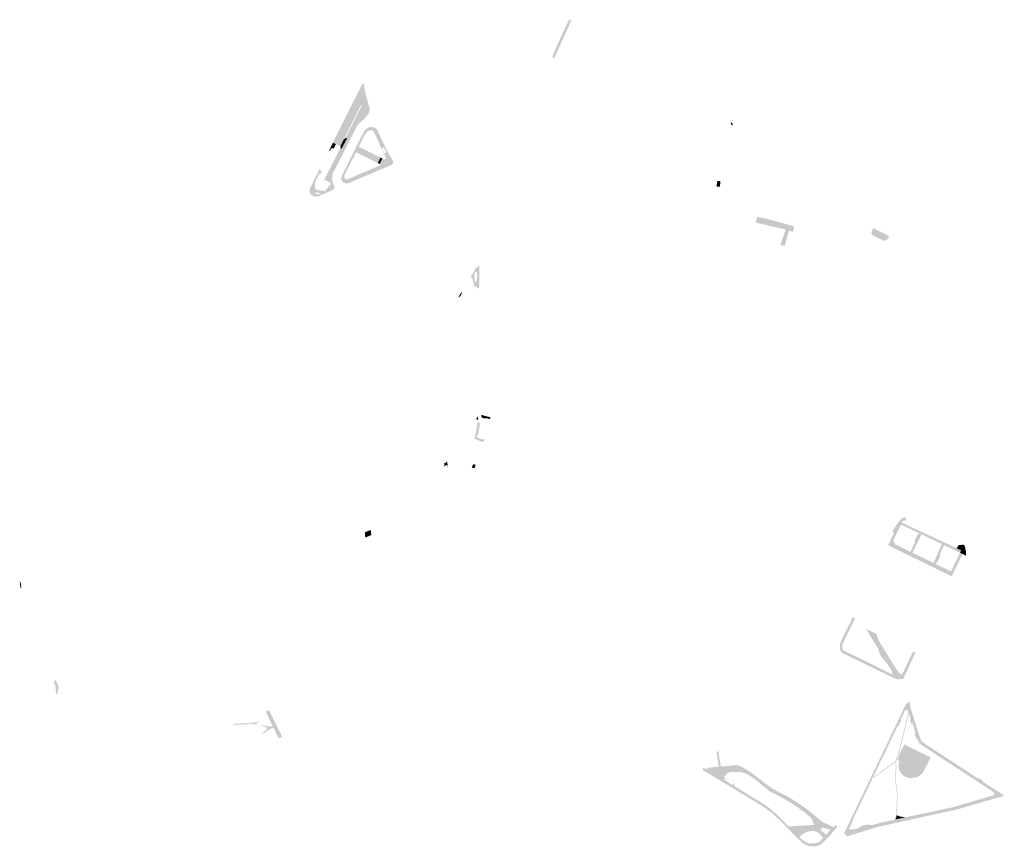
# Model space of a CAD drawing. Units: inches. Extents: x -608643 to -589866, y -1169591 to -1149887.
# Drawn here: x -598072 to -597269, y -1161701 to -1161026 of the extents above; entities that cross this region are included whole.
import ezdxf

# ---------------------------------------------------------------- set-up
doc = ezdxf.new("R2010")
doc.units = ezdxf.units.IN
doc.header["$MEASUREMENT"] = 0

msp = doc.modelspace()

# ---------------------------------------------------------------- hatches: boundary and pattern name
for points in [[(-597635.566, -1161057.047), (-597637.594, -1161056.433), (-597634.17, -1161048.57), (-597633.38, -1161046.82), (-597628.82, -1161036.8), (-597625.43, -1161029.44), (-597624.09, -1161026.53), (-597623.98, -1161026.32), (-597623.74, -1161026.08), (-597623.44, -1161025.94), (-597623.11, -1161025.9), (-597622.79, -1161025.98), (-597622.5, -1161026.14), (-597622.29, -1161026.4), (-597622.16, -1161026.71), (-597622.15, -1161027.04), (-597622.26, -1161027.36), (-597622.34, -1161027.51), (-597626.83, -1161037.41), (-597634.82, -1161055.35), (-597635.566, -1161057.047)], [(-597823.3, -1161166.32), (-597823.06, -1161166.02), (-597822.99, -1161165.93), (-597821.81, -1161164.44), (-597819.38, -1161161.4), (-597819.32, -1161161.33), (-597819, -1161160.93), (-597818.78, -1161160.65), (-597818.49, -1161160.3), (-597818.17, -1161159.98), (-597817.94, -1161159.44), (-597818.06, -1161159.38), (-597818.09, -1161159.36), (-597818.2, -1161159.3), (-597820.84, -1161157.9), (-597820.91, -1161157.86), (-597823.15, -1161156.67), (-597823.45, -1161156.58), (-597823.29, -1161156.26), (-597822.76, -1161155.19), (-597810.5, -1161130.77), (-597809.96, -1161131.05), (-597809.7, -1161131.19), (-597809.4, -1161131.34), (-597807.16, -1161127.03), (-597804.92, -1161122.71), (-597805.3, -1161122.52), (-597805.84, -1161122.24), (-597806.01, -1161122.15), (-597792.83, -1161095.75), (-597793.47, -1161095.43), (-597793.57, -1161095.62), (-597793.6, -1161095.69), (-597794.93, -1161098.36), (-597794.98, -1161098.45), (-597796.32, -1161101.15), (-597796.36, -1161101.23), (-597797.69, -1161103.9), (-597799.11, -1161106.74), (-597800.24, -1161109.01), (-597800.45, -1161109.44), (-597803.22, -1161114.98), (-597803.26, -1161115.07), (-597804.59, -1161117.73), (-597804.64, -1161117.82), (-597805.97, -1161120.49), (-597806.97, -1161122.49), (-597807.8, -1161122.07), (-597808.04, -1161122.52), (-597807.21, -1161122.96), (-597808.85, -1161126.19), (-597810.272, -1161128.999), (-597810.46, -1161129.37), (-597811.1, -1161129.04), (-597813.64, -1161127.73), (-597814.05, -1161127.54), (-597816.49, -1161126.39), (-597815.355, -1161124.089), (-597814.04, -1161121.422), (-597813.24, -1161119.8), (-597812.79, -1161118.84), (-597812.56, -1161118.35), (-597812.1, -1161117.44), (-597800.14, -1161093.64), (-597793.66, -1161080.76), (-597792.01, -1161077.68), (-597791.43, -1161077.98), (-597791.23, -1161079.27), (-597791.07, -1161080.84), (-597790.8, -1161081.81), (-597789.72, -1161086.8), (-597789.5, -1161087.8), (-597786.57, -1161098.15), (-597786.49, -1161098.51), (-597786.42, -1161098.87), (-597786.37, -1161099.23), (-597786.37, -1161099.54), (-597786.4, -1161099.86), (-597786.44, -1161100.17), (-597786.63, -1161100.92), (-597786.89, -1161101.65), (-597787.21, -1161102.35), (-597787.43, -1161102.74), (-597787.67, -1161103.11), (-597787.93, -1161103.47), (-597789.93, -1161105.93), (-597790.56, -1161106.68), (-597791.34, -1161107.35), (-597791.94, -1161107.91), (-597792.56, -1161108.46), (-597793.19, -1161108.99), (-597793.8, -1161109.42), (-597794.38, -1161109.88), (-597794.94, -1161110.37), (-597795.35, -1161110.75), (-597795.74, -1161111.16), (-597796.1, -1161111.59), (-597796.45, -1161112.05), (-597796.77, -1161112.54), (-597797.06, -1161113.04), (-597797.44, -1161113.97), (-597815.13, -1161148.77), (-597815.7, -1161149.64), (-597816.01, -1161150.28), (-597816.3, -1161150.93), (-597816.56, -1161151.59), (-597816.79, -1161152.62), (-597816.96, -1161153.67), (-597817.06, -1161154.72), (-597817.1, -1161155.78), (-597816.99, -1161156.85), (-597816.81, -1161157.92), (-597816.54, -1161158.97), (-597816.2, -1161159.99), (-597815.27, -1161162.28), (-597815.17, -1161162.62), (-597815.16, -1161162.98), (-597815.23, -1161163.33), (-597815.37, -1161163.66), (-597815.61, -1161164.01), (-597815.89, -1161164.32), (-597816.2, -1161164.6), (-597816.59, -1161164.85), (-597816.98, -1161165.08), (-597817.39, -1161165.3), (-597819.86, -1161166.4), (-597820.67, -1161166.74), (-597826.483, -1161169.248), (-597824.42, -1161167.61), (-597823.3, -1161166.32)], [(-597490.905, -1161110.009), (-597489.842, -1161112.081), (-597491.283, -1161111.813), (-597492.031, -1161109.798), (-597490.905, -1161110.009)], [(-597807.21, -1161122.96), (-597806.95, -1161123.1), (-597806.68, -1161123.23), (-597806.58, -1161123.28), (-597806.01, -1161122.15), (-597805.84, -1161122.24), (-597805.3, -1161122.52), (-597804.92, -1161122.71), (-597807.16, -1161127.03), (-597809.4, -1161131.34), (-597809.7, -1161131.19), (-597809.96, -1161131.05), (-597810.5, -1161130.77), (-597809.95, -1161129.69), (-597810.2, -1161129.53), (-597810.46, -1161129.37), (-597810.272, -1161128.999), (-597808.85, -1161126.19), (-597807.21, -1161122.96)], [(-597815.889, -1161131.188), (-597816.853, -1161130.742), (-597817.485, -1161130.872), (-597818.135, -1161131.634), (-597819.231, -1161132.917), (-597820.106, -1161133.612), (-597817.559, -1161128.525), (-597817.361, -1161128.13), (-597814.958, -1161129.341), (-597815.123, -1161129.669), (-597815.889, -1161131.188)], [(-597814.958, -1161129.341), (-597817.361, -1161128.13), (-597816.49, -1161126.39), (-597814.05, -1161127.54), (-597814.958, -1161129.341)], [(-597777.33, -1161138.66), (-597776.352, -1161139.153), (-597776.06, -1161139.3), (-597778.27, -1161143.79), (-597778.899, -1161143.478), (-597779.8, -1161143.03), (-597778.73, -1161140.84), (-597778.68, -1161140.75), (-597777.6, -1161138.53), (-597777.33, -1161138.66)], [(-597503.45, -1161162.12), (-597502.65, -1161157.49), (-597500.21, -1161157.85), (-597500.41, -1161160.2), (-597500.58, -1161162.36), (-597503.45, -1161162.12)], [(-597451.04, -1161209.12), (-597447.04, -1161197.61), (-597446.96, -1161197.37), (-597448.02, -1161197.02), (-597450.2, -1161196.45), (-597450.3, -1161196.43), (-597455.59, -1161195.24), (-597471.149, -1161191.689), (-597471.1, -1161191.45), (-597471.81, -1161191.18), (-597471.88, -1161190.6), (-597471, -1161190.73), (-597470.221, -1161186.892), (-597465.24, -1161187.8), (-597449.7, -1161191.89), (-597448.89, -1161192.14), (-597448.79, -1161192.17), (-597442.05, -1161194.22), (-597441.95, -1161194.25), (-597441.09, -1161194.51), (-597439.778, -1161194.943), (-597441.133, -1161199.154), (-597441.86, -1161198.92), (-597443.3, -1161198.48), (-597443.4, -1161198.44), (-597444.29, -1161198.17), (-597444.34, -1161198.36), (-597447.76, -1161210.58), (-597447.81, -1161210.81), (-597451.25, -1161209.69), (-597451.16, -1161209.48), (-597451.04, -1161209.12)], [(-597375.51, -1161196.04), (-597375.02, -1161196.28), (-597362.86, -1161202.47), (-597362.37, -1161202.71), (-597363.96, -1161205.31), (-597364.37, -1161205.67), (-597364.94, -1161206), (-597365.5, -1161206.22), (-597366.05, -1161206.32), (-597366.69, -1161206.34), (-597367.29, -1161206.23), (-597375.55, -1161202.17), (-597376.07, -1161201.81), (-597376.54, -1161201.29), (-597376.8, -1161200.73), (-597376.91, -1161200.13), (-597376.9, -1161199.47), (-597376.7, -1161198.83), (-597375.51, -1161196.04)], [(-597714.233, -1161252.692), (-597711.457, -1161248.119), (-597711.273, -1161249.011), (-597711.73, -1161250.332), (-597712.237, -1161251.451), (-597713.101, -1161252.111), (-597714.233, -1161252.692)], [(-597695.44, -1161348.83), (-597695.35, -1161348.59), (-597693.8, -1161349.03), (-597687.88, -1161350.64), (-597688.28, -1161352.089), (-597690.436, -1161351.5), (-597693.24, -1161351.45), (-597694.743, -1161350.899), (-597695.095, -1161350.288), (-597695.494, -1161349.596), (-597695.44, -1161348.83)], [(-597692.822, -1161367.958), (-597693.717, -1161370.75), (-597695.294, -1161370.244), (-597700.81, -1161368.35), (-597700.73, -1161367.94), (-597698.99, -1161358.49), (-597698.085, -1161353.806), (-597696.395, -1161355.961), (-597698.098, -1161364.982), (-597699.25, -1161366.135), (-597698.799, -1161367.337), (-597694.042, -1161368.741), (-597692.822, -1161367.958)], [(-597699.74, -1161352.2), (-597698.177, -1161349.898), (-597697.85, -1161352.59), (-597699.74, -1161352.2)], [(-597725.579, -1161390.932), (-597725.649, -1161387.955), (-597724.502, -1161387.743), (-597723.26, -1161386.447), (-597723.18, -1161388.36), (-597723.18, -1161389.448), (-597724.502, -1161389.895), (-597725.579, -1161390.932)], [(-597723.18, -1161388.36), (-597722.88, -1161388.359), (-597722.88, -1161391.21), (-597723.18, -1161391.21), (-597723.18, -1161389.448), (-597723.18, -1161388.36)], [(-597703.14, -1161391.57), (-597701.96, -1161388.83), (-597699.99, -1161389.52), (-597700.04, -1161389.65), (-597700.99, -1161392.34), (-597703.14, -1161391.57)], [(-597348.693, -1161438.216), (-597349.434, -1161439.821), (-597352.86, -1161438.24), (-597353, -1161438.53), (-597359.04, -1161450.96), (-597361.5, -1161456), (-597363.411, -1161455.069), (-597361.06, -1161450.24), (-597360.69, -1161449.48), (-597358.73, -1161445.5), (-597359.81, -1161443.65), (-597357.16, -1161439.39), (-597355.13, -1161436.61), (-597354.69, -1161436.01), (-597352.75, -1161433.72), (-597352.2, -1161433.18), (-597352.15, -1161433.15), (-597351.6, -1161432.79), (-597350.94, -1161432.52), (-597350.17, -1161432.37), (-597349.73, -1161432.4), (-597349.31, -1161432.49), (-597349.25, -1161432.51), (-597349.01, -1161432.6), (-597348.59, -1161432.8), (-597348.63, -1161433), (-597348.64, -1161433.06), (-597348.45, -1161434.95), (-597348.434, -1161435.111), (-597349.054, -1161434.793), (-597349.876, -1161434.615), (-597350.676, -1161434.793), (-597351.231, -1161435.171), (-597352.12, -1161436.635), (-597348.693, -1161438.216)], [(-597790.44, -1161444.56), (-597787.99, -1161443.56), (-597785.62, -1161442.6), (-597785.1, -1161446.77), (-597787.17, -1161447.6), (-597790.05, -1161448.76), (-597790.44, -1161444.58), (-597790.44, -1161444.56)], [(-597304.65, -1161461.19), (-597302.61, -1161462.2), (-597309.72, -1161476.95), (-597310.17, -1161477.89), (-597311.406, -1161480.455), (-597313.49, -1161479.45), (-597311.97, -1161476.41), (-597311.9, -1161476.27), (-597311.5, -1161475.46), (-597304.65, -1161461.19)], [(-597302.61, -1161462.2), (-597304.65, -1161461.19), (-597303.73, -1161459.24), (-597307.39, -1161457.54), (-597305.94, -1161455.04), (-597305.02, -1161454.93), (-597303.71, -1161454.77), (-597302.25, -1161454.61), (-597302.2, -1161454.6), (-597301.93, -1161454.73), (-597300.87, -1161455.24), (-597299.93, -1161459.51), (-597299.8, -1161460.49), (-597299.66, -1161462.01), (-597299.69, -1161463.05), (-597299.72, -1161463.56), (-597300.25, -1161463.31), (-597302.59, -1161462.21), (-597302.61, -1161462.2)], [(-598071.293, -1161485.452), (-598070.639, -1161489.846), (-598071.482, -1161489.64), (-598071.737, -1161487.762), (-598072.105, -1161485.053), (-598071.293, -1161485.452)], [(-597390.307, -1161514.797), (-597390.4, -1161514.99), (-597391.31, -1161516.84), (-597391.96, -1161518.17), (-597400.66, -1161535.92), (-597400.84, -1161538.43), (-597400.42, -1161540.24), (-597399.88, -1161540.79), (-597399.68, -1161541), (-597361.23, -1161559.85), (-597359.687, -1161560.606), (-597356.37, -1161562.23), (-597352.8, -1161562.51), (-597352.47, -1161561.82), (-597352.38, -1161561.63), (-597352.005, -1161560.837), (-597343.03, -1161541.85), (-597341.011, -1161542.804), (-597343.43, -1161547.92), (-597343.47, -1161548.01), (-597344.24, -1161549.67), (-597350.27, -1161562.61), (-597351.02, -1161564.23), (-597356.33, -1161564.59), (-597364.7, -1161560.53), (-597375.13, -1161555.45), (-597387.29, -1161549.54), (-597398.93, -1161543.87), (-597400.14, -1161543.29), (-597401.08, -1161542.53), (-597401.86, -1161541.62), (-597402.18, -1161541), (-597402.43, -1161540.5), (-597402.73, -1161538.96), (-597402.74, -1161537.01), (-597402.47, -1161535.29), (-597401.92, -1161533.68), (-597400.69, -1161531.17), (-597392.6, -1161514.68), (-597392.24, -1161513.94), (-597392.199, -1161513.858), (-597390.307, -1161514.797)], [(-597372.775, -1161527.432), (-597372.142, -1161529.785), (-597371.545, -1161531.912), (-597359.759, -1161551.381), (-597355.954, -1161557.241), (-597354.051, -1161559.332), (-597352.005, -1161560.837), (-597352.38, -1161561.63), (-597352.47, -1161561.82), (-597352.8, -1161562.51), (-597356.37, -1161562.23), (-597359.687, -1161560.606), (-597360.282, -1161557.951), (-597363.453, -1161552.538), (-597366.065, -1161549.478), (-597368.676, -1161546.417), (-597370.094, -1161543.879), (-597371.812, -1161538.863), (-597381.504, -1161523.206), (-597372.775, -1161527.432)], [(-598042.13, -1161576.664), (-598042.277, -1161575.472), (-598042.802, -1161573.355), (-598042.794, -1161573.256), (-598042.688, -1161572.027), (-598042.738, -1161570.496), (-598043.228, -1161569.237), (-598043.896, -1161567.52), (-598044.28, -1161566.535), (-598043.201, -1161564.962), (-598042.002, -1161566.825), (-598041.775, -1161567.265), (-598040.805, -1161569.149), (-598040.424, -1161570.964), (-598040.581, -1161572.404), (-598041.112, -1161574.501), (-598041.164, -1161575.831), (-598041.034, -1161576.887), (-598042.13, -1161576.664)], [(-597865.451, -1161603.019), (-597866.77, -1161600.41), (-597871.27, -1161591.1), (-597868.584, -1161589.78), (-597868.42, -1161590.11), (-597865.76, -1161595.56), (-597859.39, -1161608.44), (-597858.37, -1161610.54), (-597857.91, -1161611.52), (-597857.736, -1161611.869), (-597861.084, -1161612.22), (-597864.69, -1161604.52), (-597864.779, -1161604.349), (-597865.451, -1161603.019)], [(-597392.61, -1161681.3), (-597394.177, -1161679.668), (-597392.38, -1161675.96), (-597351.08, -1161589.61), (-597349.7, -1161590.28), (-597352.99, -1161597.14), (-597352.81, -1161598.45), (-597354.75, -1161602.49), (-597355.88, -1161603.24), (-597356.85, -1161605.24), (-597360.028, -1161611.894), (-597367.508, -1161627.556), (-597368.199, -1161629.004), (-597373.232, -1161639.542), (-597375.413, -1161644.11), (-597375.827, -1161644.976), (-597391.67, -1161678.15), (-597392.61, -1161681.3)], [(-597277.396, -1161659.288), (-597276.852, -1161658.579), (-597276.723, -1161657.817), (-597276.766, -1161657.257), (-597277.115, -1161656.76), (-597280.822, -1161654.331), (-597289.127, -1161648.889), (-597302.954, -1161639.829), (-597334.966, -1161618.848), (-597336.325, -1161617.847), (-597337.753, -1161616.664), (-597339.189, -1161613.958), (-597339.6, -1161612.684), (-597340.447, -1161612.957), (-597341.704, -1161609.057), (-597340.857, -1161608.784), (-597343.437, -1161600.778), (-597344.416, -1161601.093), (-597345.602, -1161597.412), (-597344.768, -1161597.129), (-597346.417, -1161592.275), (-597346.784, -1161591.196), (-597347.02, -1161590.5), (-597347.25, -1161590.21), (-597347.5, -1161590), (-597347.91, -1161589.78), (-597348.3, -1161589.7), (-597348.71, -1161589.71), (-597349.06, -1161589.82), (-597349.43, -1161590.02), (-597349.7, -1161590.28), (-597351.08, -1161589.61), (-597350.86, -1161589.1), (-597350.42, -1161588.06), (-597350.16, -1161587.5), (-597349.76, -1161586.75), (-597349.39, -1161586.11), (-597349, -1161585.5), (-597347.89, -1161584.03), (-597347.16, -1161583.47), (-597346.59, -1161583.08), (-597345.87, -1161582.63), (-597345.85, -1161582.75), (-597345.46, -1161586.48), (-597344.586, -1161589.294), (-597344.583, -1161589.306), (-597342.07, -1161597.4), (-597337.028, -1161613.045), (-597335.906, -1161615.159), (-597334.885, -1161616.004), (-597333.631, -1161616.928), (-597301.673, -1161637.874), (-597289.952, -1161645.554), (-597289.002, -1161645.33), (-597285.749, -1161647.482), (-597286.617, -1161647.74), (-597272.314, -1161657.112), (-597271.421, -1161657.533), (-597274.67, -1161658.49), (-597277.396, -1161659.288)], [(-597375.413, -1161644.11), (-597373.915, -1161643.362), (-597371.187, -1161641.653), (-597363.746, -1161635.97), (-597359.816, -1161633.207), (-597357.543, -1161632.249), (-597357.215, -1161630.6), (-597355.758, -1161626.674), (-597354.529, -1161623.209), (-597352.847, -1161616.648), (-597349.348, -1161601.691), (-597346.784, -1161591.196), (-597346.417, -1161592.275), (-597348.752, -1161601.833), (-597352.252, -1161616.794), (-597353.943, -1161623.388), (-597355.182, -1161626.883), (-597356.624, -1161630.767), (-597356.811, -1161632.782), (-597356.702, -1161637.788), (-597357.025, -1161644.599), (-597356.865, -1161649.134), (-597356.142, -1161654.036), (-597355.597, -1161658.747), (-597356.094, -1161671.914), (-597356.137, -1161673.049), (-597356.394, -1161675.498), (-597356.522, -1161676.715), (-597357.345, -1161678.957), (-597357.93, -1161679.089), (-597357.016, -1161676.6), (-597356.639, -1161673.013), (-597356.102, -1161658.767), (-597356.641, -1161654.102), (-597357.367, -1161649.18), (-597357.529, -1161644.596), (-597357.206, -1161637.782), (-597357.314, -1161632.793), (-597359.529, -1161633.726), (-597363.397, -1161636.446), (-597370.851, -1161642.138), (-597373.626, -1161643.877), (-597375.827, -1161644.976), (-597375.413, -1161644.11)], [(-597897.969, -1161601.172), (-597895.848, -1161600.708), (-597883.204, -1161600.393), (-597879.26, -1161599.514), (-597877.653, -1161598.967), (-597876.941, -1161599.067), (-597877.637, -1161599.763), (-597880.586, -1161600.642), (-597878.366, -1161600.791), (-597877.57, -1161601.255), (-597878.946, -1161601.355), (-597882.674, -1161601.089), (-597896.047, -1161601.603), (-597898.47, -1161601.305), (-597897.969, -1161601.172)], [(-597864.779, -1161604.349), (-597866.578, -1161604.611), (-597868.235, -1161605.423), (-597870.124, -1161606.799), (-597873.62, -1161608.921), (-597874.233, -1161608.938), (-597873.836, -1161608.092), (-597872.228, -1161606.932), (-597870.521, -1161605.257), (-597870.306, -1161604.909), (-597870.588, -1161604.213), (-597871.168, -1161603.616), (-597874.465, -1161602.522), (-597876.073, -1161601.494), (-597869.245, -1161603.085), (-597865.451, -1161603.019), (-597864.779, -1161604.349)], [(-597348.714, -1161627.8), (-597350.088, -1161627.118), (-597349.004, -1161624.935), (-597347.63, -1161625.618), (-597345.944, -1161622.223), (-597332.733, -1161628.784), (-597334.407, -1161632.154), (-597333.032, -1161632.837), (-597334.161, -1161635.11), (-597335.536, -1161634.427), (-597337.065, -1161637.506), (-597350.276, -1161630.945), (-597348.714, -1161627.8)], [(-597435.68, -1161693.45), (-597432.16, -1161696.43), (-597431, -1161697.21), (-597429.95, -1161697.73), (-597429.48, -1161697.92), (-597428.55, -1161698.24), (-597427.29, -1161698.5), (-597426.11, -1161698.61), (-597424.65, -1161698.6), (-597423.3, -1161698.47), (-597421.86, -1161698.2), (-597420.78, -1161697.92), (-597419.44, -1161697.43), (-597416.26, -1161694.05), (-597413.95, -1161691.56), (-597410.34, -1161687.39), (-597408.06, -1161685.03), (-597407.72, -1161685.16), (-597407.03, -1161684.44), (-597406.88, -1161684.1), (-597406.77, -1161684.19), (-597406.38, -1161683.41), (-597405.03, -1161684.74), (-597405.35, -1161685.4), (-597407.47, -1161688.13), (-597411.7, -1161693.09), (-597418.7, -1161699.79), (-597420.65, -1161700.39), (-597422.4, -1161700.77), (-597423.96, -1161700.91), (-597425.66, -1161700.91), (-597427.69, -1161700.63), (-597428.84, -1161700.31), (-597430.29, -1161699.77), (-597431.69, -1161699.07), (-597433.86, -1161697.55), (-597438.49, -1161693.23), (-597441.35, -1161690.23), (-597447.922, -1161683.512), (-597449.9, -1161681.49), (-597454.99, -1161676.63), (-597457.14, -1161674.54), (-597459.65, -1161672.55), (-597463.64, -1161669.64), (-597467.86, -1161666.88), (-597470.18, -1161665.48), (-597474.848, -1161662.628), (-597475.81, -1161662.04), (-597513.94, -1161638.99), (-597514.81, -1161638.454), (-597513.89, -1161636.74), (-597511.593, -1161637.925), (-597511.37, -1161638.04), (-597498.1, -1161646.16), (-597497.245, -1161646.678), (-597490.06, -1161651.033), (-597489.14, -1161651.59), (-597474.05, -1161660.78), (-597466.83, -1161665.21), (-597463.08, -1161667.52), (-597458.45, -1161671.16), (-597456.15, -1161673.22), (-597453.6, -1161675.48), (-597446.49, -1161682.726), (-597444.66, -1161684.59), (-597440.21, -1161688.98), (-597435.68, -1161693.45)], [(-597422.25, -1161682.39), (-597422.83, -1161681.92), (-597423.42, -1161679.76), (-597424.01, -1161678.66), (-597425.83, -1161676.67), (-597429.85, -1161673.41), (-597440.69, -1161665.88), (-597449.41, -1161660.58), (-597453.6, -1161658.59), (-597458.05, -1161656.27), (-597460.67, -1161654.49), (-597465.46, -1161650.25), (-597468.84, -1161647.46), (-597472.7, -1161644.37), (-597481.29, -1161639.59), (-597486.84, -1161638.78), (-597490.98, -1161638.81), (-597488.24, -1161634.67), (-597486.73, -1161634.52), (-597481.556, -1161636.73), (-597481.376, -1161636.821), (-597479.753, -1161637.789), (-597477.746, -1161638.983), (-597471, -1161643.73), (-597466.64, -1161647.24), (-597458.323, -1161653.462), (-597454.41, -1161655.635), (-597454.112, -1161655.8), (-597452.747, -1161656.487), (-597447.593, -1161659.087), (-597447.275, -1161659.251), (-597447.126, -1161659.331), (-597442.191, -1161662.056), (-597438.512, -1161664.534), (-597436.702, -1161665.755), (-597435.815, -1161666.352), (-597431.823, -1161669.039), (-597431.342, -1161669.379), (-597426.56, -1161672.89), (-597420.63, -1161677.96), (-597418.57, -1161679.66), (-597420.857, -1161681.357), (-597422.25, -1161682.39)], [(-597423.81, -1161683.45), (-597423.92, -1161683.15), (-597423.98, -1161682.84), (-597424.05, -1161682.53), (-597424.21, -1161681.91), (-597424.41, -1161681.31), (-597424.63, -1161680.71), (-597425.02, -1161679.84), (-597425.32, -1161679.28), (-597425.48, -1161679.01), (-597425.82, -1161678.47), (-597426, -1161678.21), (-597426.19, -1161677.95), (-597426.38, -1161677.7), (-597426.58, -1161677.45), (-597426.78, -1161677.21), (-597426.99, -1161676.97), (-597427.21, -1161676.74), (-597429.88, -1161674.47), (-597438.55, -1161668.058), (-597447.985, -1161662.175), (-597456.028, -1161657.998), (-597460.405, -1161655.639), (-597467.68, -1161649.87), (-597470.351, -1161647.312), (-597475.495, -1161643.675), (-597478.507, -1161641.913), (-597481.665, -1161640.721), (-597484.282, -1161640.126), (-597489.183, -1161640.173), (-597491.95, -1161640.3), (-597490.98, -1161638.81), (-597486.84, -1161638.78), (-597481.29, -1161639.59), (-597472.7, -1161644.37), (-597468.84, -1161647.46), (-597465.46, -1161650.25), (-597460.67, -1161654.49), (-597458.05, -1161656.27), (-597453.6, -1161658.59), (-597449.41, -1161660.58), (-597440.69, -1161665.88), (-597429.85, -1161673.41), (-597425.83, -1161676.67), (-597424.01, -1161678.66), (-597423.42, -1161679.76), (-597422.83, -1161681.92), (-597422.25, -1161682.39), (-597423.81, -1161683.45)], [(-597321.279, -1161671.312), (-597318.02, -1161670.62), (-597314.54, -1161669.87), (-597313.724, -1161669.693), (-597310.66, -1161669.03), (-597302.68, -1161666.693), (-597282.54, -1161660.795), (-597277.396, -1161659.288), (-597274.67, -1161658.49), (-597271.421, -1161657.533), (-597268.509, -1161659.607), (-597271.89, -1161660.56), (-597307.1, -1161670.84), (-597354.82, -1161681.28), (-597371.66, -1161685.07), (-597378.01, -1161686.97), (-597384.3, -1161688.91), (-597386.21, -1161689.5), (-597396.81, -1161692.78), (-597397.36, -1161692.29), (-597399.12, -1161690.59), (-597396.48, -1161689.79), (-597387.28, -1161686.86), (-597386.56, -1161686.72), (-597378.46, -1161684.14), (-597376.142, -1161683.475), (-597373.911, -1161682.835), (-597371.7, -1161682.2), (-597368.123, -1161681.392), (-597357.93, -1161679.089), (-597357.345, -1161678.957), (-597355.5, -1161678.54), (-597349.304, -1161677.239), (-597338.675, -1161675.007), (-597336.12, -1161674.47), (-597332.398, -1161673.676), (-597331.2, -1161673.42), (-597321.279, -1161671.312)], [(-597356.394, -1161675.498), (-597353.503, -1161676.603), (-597349.304, -1161677.239), (-597355.5, -1161678.54), (-597357.345, -1161678.957), (-597356.522, -1161676.715), (-597356.394, -1161675.498)], [(-597410.34, -1161687.39), (-597416.85, -1161685.57), (-597418.65, -1161687.16), (-597413.95, -1161691.56), (-597416.26, -1161694.05), (-597419.55, -1161690.59), (-597420.77, -1161689.56), (-597422.13, -1161688.88), (-597423.22, -1161688.56), (-597424.19, -1161688.44), (-597425.2, -1161688.45), (-597426.94, -1161688.58), (-597428.4, -1161688.86), (-597429.83, -1161689.32), (-597431.25, -1161689.92), (-597432.52, -1161690.65), (-597433.91, -1161691.68), (-597435.68, -1161693.45), (-597440.21, -1161688.98), (-597444.66, -1161684.59), (-597441.95, -1161684.52), (-597430.36, -1161683.83), (-597423.81, -1161683.45), (-597422.25, -1161682.39), (-597420.857, -1161681.357), (-597418.57, -1161679.66), (-597416.71, -1161681.18), (-597408.06, -1161685.03), (-597410.34, -1161687.39)], [(-597392.61, -1161681.3), (-597392.98, -1161682.06), (-597395.288, -1161686.85), (-597396.58, -1161689.53), (-597396.48, -1161689.79), (-597399.12, -1161690.59), (-597398.61, -1161688.85), (-597394.59, -1161680.52), (-597394.177, -1161679.668), (-597392.61, -1161681.3)], [(-597376.142, -1161683.475), (-597378.46, -1161684.14), (-597386.56, -1161686.72), (-597387.28, -1161686.86), (-597396.48, -1161689.79), (-597396.58, -1161689.53), (-597395.288, -1161686.85), (-597394.025, -1161687.16), (-597392.775, -1161687.218), (-597391.378, -1161687.102), (-597389.953, -1161686.811), (-597388.411, -1161686.345), (-597386.113, -1161685.094), (-597384.572, -1161684.162), (-597383.408, -1161683.638), (-597382.158, -1161683.406), (-597379.743, -1161683.289), (-597377.431, -1161683.408), (-597376.142, -1161683.475)]]:
    msp.add_hatch(color=256).paths.add_polyline_path(points, flags=0)
h = msp.add_hatch(color=256)
h.paths.add_polyline_path([(-597803.19, -1161159.19), (-597804.44, -1161159.62), (-597805.91, -1161159.64), (-597807.3, -1161159.18), (-597808.47, -1161158.31), (-597809.3, -1161157.1), (-597809.71, -1161155.7), (-597809.46, -1161154.75), (-597809.22, -1161153.81), (-597809, -1161152.93), (-597808.98, -1161152.86), (-597808.96, -1161152.83), (-597807.81, -1161150.51), (-597807.76, -1161150.42), (-597806.44, -1161147.76), (-597806.39, -1161147.67), (-597805.05, -1161144.98), (-597805, -1161144.89), (-597803.69, -1161142.26), (-597803.64, -1161142.17), (-597802.31, -1161139.48), (-597802.26, -1161139.39), (-597800.94, -1161136.74), (-597800.89, -1161136.65), (-597799.51, -1161133.88), (-597799.49, -1161133.84), (-597799.46, -1161133.79), (-597798.12, -1161131.2), (-597798.08, -1161131.11), (-597796.75, -1161128.41), (-597796.7, -1161128.32), (-597795.36, -1161125.66), (-597795.31, -1161125.57), (-597793.99, -1161122.95), (-597793.94, -1161122.86), (-597792.54, -1161120.08), (-597792.5, -1161119.99), (-597791.55, -1161118.13), (-597791.17, -1161117.39), (-597791.12, -1161117.31), (-597790.85, -1161116.89), (-597789.95, -1161115.79), (-597788.88, -1161114.87), (-597787.66, -1161114.13), (-597787.25, -1161113.97), (-597786.67, -1161113.74), (-597785.62, -1161113.54), (-597784.55, -1161113.55), (-597783.5, -1161113.77), (-597782.83, -1161113.99), (-597782.18, -1161114.28), (-597781.57, -1161114.63), (-597781.25, -1161114.87), (-597781, -1161115.05), (-597780.66, -1161115.38), (-597780.33, -1161115.7), (-597780, -1161116.03), (-597779.33, -1161117.57), (-597779.42, -1161117.61), (-597776.97, -1161123.22), (-597773.17, -1161131.13), (-597770.95, -1161135.4), (-597768.57, -1161139.31), (-597768.52, -1161139.28), (-597768.11, -1161139.98), (-597767.63, -1161140.78), (-597767.61, -1161140.82), (-597767.31, -1161141.66), (-597767.29, -1161142.55), (-597767.55, -1161143.4), (-597768.06, -1161144.13), (-597768.31, -1161144.33), (-597768.58, -1161144.51), (-597768.86, -1161144.65), (-597777.49, -1161148.29), (-597777.58, -1161148.33), (-597780.39, -1161149.51), (-597780.49, -1161149.55), (-597783.16, -1161150.67), (-597783.26, -1161150.71), (-597783.92, -1161150.99), (-597785.98, -1161151.87), (-597786.07, -1161151.91), (-597788.9, -1161153.11), (-597788.99, -1161153.15), (-597791.71, -1161154.31), (-597791.8, -1161154.35), (-597794.49, -1161155.49), (-597794.59, -1161155.53), (-597797.37, -1161156.72), (-597797.46, -1161156.76), (-597800.27, -1161157.95), (-597800.36, -1161157.99), (-597803.06, -1161159.14), (-597803.09, -1161159.15), (-597803.19, -1161159.19)], flags=0)
h.paths.add_polyline_path([(-597806.677, -1161155.549), (-597806.6, -1161155.66), (-597806.05, -1161156.07), (-597805.41, -1161156.28), (-597804.74, -1161156.28), (-597804.45, -1161156.13), (-597804.36, -1161156.09), (-597801.61, -1161154.96), (-597801.52, -1161154.92), (-597801.07, -1161154.73), (-597800.5, -1161154.48), (-597798.77, -1161153.73), (-597798.68, -1161153.69), (-597795.9, -1161152.49), (-597795.81, -1161152.45), (-597793.642, -1161151.548), (-597793.07, -1161151.31), (-597792.98, -1161151.27), (-597792.61, -1161151.11), (-597791.7, -1161150.72), (-597790.28, -1161150.12), (-597790.19, -1161150.08), (-597787.36, -1161148.88), (-597787.27, -1161148.84), (-597786.61, -1161148.56), (-597784.62, -1161147.71), (-597784.55, -1161147.68), (-597784.46, -1161147.64), (-597781.73, -1161146.52), (-597781.64, -1161146.48), (-597778.9, -1161145.29), (-597778.8, -1161145.26), (-597778.29, -1161145.12), (-597778.01, -1161144.84), (-597777.9, -1161144.46), (-597777.99, -1161144.08), (-597778.27, -1161143.79), (-597776.06, -1161139.3), (-597775.14, -1161139.76), (-597774.78, -1161139.96), (-597774.38, -1161140.04), (-597773.97, -1161139.98), (-597773.91, -1161139.95), (-597773.6, -1161139.79), (-597773.4, -1161139.62), (-597773.3, -1161139.46), (-597773.26, -1161139.4), (-597773.2, -1161139.14), (-597773.23, -1161138.88), (-597773.27, -1161138.79), (-597774.19, -1161136.54), (-597774.42, -1161136.05), (-597774.46, -1161135.96), (-597775.75, -1161133.26), (-597775.79, -1161133.17), (-597777.1, -1161130.42), (-597777.14, -1161130.33), (-597778.39, -1161127.71), (-597778.43, -1161127.62), (-597778.49, -1161127.49), (-597779.68, -1161124.77), (-597779.72, -1161124.68), (-597780.99, -1161121.92), (-597781.03, -1161121.83), (-597781.77, -1161120.14), (-597781.82, -1161120.16), (-597782.13, -1161119.45), (-597782.09, -1161119.43), (-597782.23, -1161119.1), (-597782.27, -1161119.01), (-597782.89, -1161117.54), (-597782.93, -1161117.45), (-597783.32, -1161117.07), (-597783.62, -1161116.78), (-597784.48, -1161116.36), (-597785.43, -1161116.22), (-597786.37, -1161116.38), (-597787.23, -1161116.64), (-597788.04, -1161117.04), (-597788.77, -1161117.58), (-597789.4, -1161118.22), (-597789.45, -1161118.31), (-597790.36, -1161119.88), (-597790.95, -1161120.89), (-597790.99, -1161120.98), (-597792.33, -1161123.66), (-597792.38, -1161123.75), (-597793.72, -1161126.38), (-597793.77, -1161126.47), (-597795.13, -1161129.13), (-597795.37, -1161129.67), (-597795.28, -1161129.71), (-597792.56, -1161131.07), (-597792.47, -1161131.12), (-597789.85, -1161132.44), (-597789.76, -1161132.49), (-597787.11, -1161133.81), (-597787.02, -1161133.85), (-597784.33, -1161135.18), (-597784.24, -1161135.22), (-597781.55, -1161136.55), (-597781.46, -1161136.59), (-597778.77, -1161137.89), (-597778.68, -1161137.94), (-597777.6, -1161138.53), (-597778.68, -1161140.75), (-597778.73, -1161140.84), (-597779.8, -1161143.03), (-597780.96, -1161142.42), (-597781.05, -1161142.37), (-597783.73, -1161141.02), (-597783.82, -1161140.97), (-597786.48, -1161139.66), (-597786.56, -1161139.62), (-597789.23, -1161138.23), (-597789.32, -1161138.19), (-597792.01, -1161136.93), (-597792.1, -1161136.89), (-597792.9, -1161136.48), (-597794.69, -1161135.57), (-597794.78, -1161135.52), (-597794.95, -1161135.43), (-597797.51, -1161134.15), (-597797.61, -1161134.13), (-597797.93, -1161134.68), (-597797.97, -1161134.77), (-597799.28, -1161137.44), (-597799.33, -1161137.53), (-597800.68, -1161140.19), (-597800.73, -1161140.28), (-597802.06, -1161142.96), (-597802.11, -1161143.05), (-597803.43, -1161145.68), (-597803.48, -1161145.77), (-597804.84, -1161148.46), (-597804.89, -1161148.55), (-597805.64, -1161150.03), (-597806.23, -1161151.2), (-597806.28, -1161151.29), (-597806.62, -1161151.98), (-597806.94, -1161152.72), (-597807.11, -1161153.51), (-597807.11, -1161153.89), (-597807.12, -1161154.32), (-597806.98, -1161155.11), (-597806.677, -1161155.549)], flags=0)
h.paths.add_polyline_path([(-597775.22, -1161130.4), (-597776.46, -1161130.99), (-597775.5, -1161133.02), (-597775.46, -1161133.11), (-597774.51, -1161135.13), (-597773.27, -1161134.55), (-597772.86, -1161134.28), (-597773.82, -1161132.29), (-597773.86, -1161132.2), (-597774.82, -1161130.2), (-597775.22, -1161130.4)], flags=0)
h = msp.add_hatch(color=256)
h.paths.add_polyline_path([(-597826.962, -1161147.305), (-597826.842, -1161148.062), (-597826.508, -1161149.363), (-597825.526, -1161150.31), (-597826.06, -1161151.37), (-597827.009, -1161151.639), (-597827.659, -1161152.122), (-597828.55, -1161153.293), (-597830.258, -1161156.912), (-597831.113, -1161160.069), (-597831.114, -1161163.65), (-597830.389, -1161164.43), (-597829.108, -1161165.025), (-597826.452, -1161165.489), (-597823.115, -1161165.583), (-597823.54, -1161166.14), (-597823.3, -1161166.32), (-597824.42, -1161167.61), (-597826.483, -1161169.248), (-597826.79, -1161169.38), (-597828.53, -1161170.13), (-597830.55, -1161170.55), (-597832.45, -1161170.17), (-597834.26, -1161168.89), (-597835.15, -1161167.4), (-597835.51, -1161165.5), (-597834.91, -1161163.26), (-597832.97, -1161159.16), (-597829.23, -1161151.74), (-597827.39, -1161148.16), (-597826.962, -1161147.305)], flags=0)
h.paths.add_polyline_path([(-597826.87, -1161167.521), (-597829.293, -1161167.218), (-597830.982, -1161167.166), (-597830.835, -1161168.017), (-597830.073, -1161168.333), (-597828.625, -1161168.463), (-597827.102, -1161167.868), (-597826.87, -1161167.521)], flags=0)
h = msp.add_hatch(color=256)
h.paths.add_polyline_path([(-597697.144, -1161245.637), (-597701.13, -1161243.16), (-597701.635, -1161242.844), (-597701.573, -1161241.386), (-597702.03, -1161239.861), (-597702.741, -1161237.37), (-597703.249, -1161236.608), (-597704.013, -1161235.805), (-597700.4, -1161229.8), (-597699.78, -1161228.98), (-597699.18, -1161228.38), (-597698.65, -1161227.98), (-597697.97, -1161227.54), (-597697.47, -1161227.29), (-597696.96, -1161227.11), (-597697.144, -1161245.637)], flags=0)
h.paths.add_polyline_path([(-597698.983, -1161232.236), (-597699.49, -1161231.728), (-597700.201, -1161231.779), (-597700.659, -1161232.287), (-597700.912, -1161233.456), (-597701.166, -1161236.811), (-597700.912, -1161238.285), (-597700.1, -1161240.268), (-597699.694, -1161240.573), (-597698.881, -1161238.082), (-597698.678, -1161235.337), (-597698.983, -1161232.236)], flags=0)
h = msp.add_hatch(color=256)
h.paths.add_polyline_path([(-597359.04, -1161450.96), (-597357.88, -1161454.08), (-597351.53, -1161457.29), (-597345.12, -1161460.41), (-597341.35, -1161452.5), (-597342.07, -1161452.07), (-597339.23, -1161445.96), (-597338.41, -1161446.31), (-597338.02, -1161445.47), (-597337.96, -1161445.33), (-597346.12, -1161441.35), (-597349.434, -1161439.821), (-597348.693, -1161438.216), (-597348.1, -1161438.49), (-597336.94, -1161443.68), (-597335.84, -1161444.19), (-597331.5, -1161446.23), (-597329.89, -1161446.98), (-597328.55, -1161447.61), (-597326.94, -1161448.36), (-597325.9, -1161448.84), (-597321.54, -1161450.88), (-597320, -1161451.6), (-597311, -1161455.83), (-597309.71, -1161456.42), (-597307.39, -1161457.54), (-597303.73, -1161459.24), (-597304.65, -1161461.19), (-597317.78, -1161454.96), (-597319.26, -1161458.41), (-597319.53, -1161459.04), (-597321.23, -1161462.73), (-597320.49, -1161463.13), (-597323.56, -1161469.57), (-597324.09, -1161469.35), (-597324.63, -1161470.36), (-597318.28, -1161473.4), (-597311.97, -1161476.41), (-597313.49, -1161479.45), (-597337.1, -1161467.92), (-597361.5, -1161456), (-597359.04, -1161450.96)], flags=0)
h.paths.add_polyline_path([(-597322.78, -1161461.55), (-597321.14, -1161457.71), (-597319.58, -1161454.08), (-597328.29, -1161449.92), (-597336.09, -1161446.19), (-597336.16, -1161446.33), (-597339.5, -1161453.27), (-597343.38, -1161461.21), (-597326.23, -1161469.54), (-597322.78, -1161461.55)], flags=0)
h = msp.add_hatch(color=256)
h.paths.add_polyline_path([(-597354.432, -1161631.065), (-597355.973, -1161630.124), (-597350.22, -1161617.71), (-597328.682, -1161628.284), (-597334.136, -1161639.449), (-597334.144, -1161639.461), (-597334.196, -1161639.541), (-597334.25, -1161639.62), (-597334.303, -1161639.699), (-597334.357, -1161639.777), (-597334.467, -1161639.933), (-597334.522, -1161640.01), (-597334.579, -1161640.087), (-597334.635, -1161640.164), (-597334.692, -1161640.24), (-597334.808, -1161640.392), (-597334.867, -1161640.467), (-597334.926, -1161640.541), (-597334.986, -1161640.616), (-597335.046, -1161640.689), (-597335.107, -1161640.763), (-597335.168, -1161640.836), (-597335.23, -1161640.909), (-597335.292, -1161640.981), (-597335.355, -1161641.053), (-597335.481, -1161641.195), (-597335.545, -1161641.265), (-597335.675, -1161641.405), (-597335.807, -1161641.543), (-597335.873, -1161641.611), (-597336.007, -1161641.747), (-597336.075, -1161641.814), (-597336.143, -1161641.88), (-597336.281, -1161642.012), (-597336.421, -1161642.142), (-597336.491, -1161642.206), (-597336.562, -1161642.27), (-597336.633, -1161642.333), (-597336.705, -1161642.396), (-597336.849, -1161642.52), (-597336.922, -1161642.581), (-597336.996, -1161642.642), (-597337.144, -1161642.762), (-597337.218, -1161642.821), (-597337.293, -1161642.88), (-597337.369, -1161642.938), (-597337.444, -1161642.996), (-597337.521, -1161643.053), (-597337.597, -1161643.11), (-597337.674, -1161643.167), (-597337.751, -1161643.222), (-597337.829, -1161643.278), (-597337.985, -1161643.386), (-597338.064, -1161643.44), (-597338.143, -1161643.493), (-597338.223, -1161643.546), (-597338.302, -1161643.598), (-597338.383, -1161643.649), (-597338.463, -1161643.7), (-597338.544, -1161643.751), (-597338.625, -1161643.801), (-597338.789, -1161643.899), (-597338.953, -1161643.995), (-597339.036, -1161644.042), (-597339.119, -1161644.088), (-597339.203, -1161644.134), (-597339.286, -1161644.18), (-597339.37, -1161644.225), (-597339.455, -1161644.269), (-597339.539, -1161644.313), (-597339.624, -1161644.356), (-597339.71, -1161644.399), (-597339.795, -1161644.441), (-597339.967, -1161644.523), (-597340.053, -1161644.563), (-597340.14, -1161644.603), (-597340.314, -1161644.681), (-597340.401, -1161644.719), (-597340.577, -1161644.793), (-597340.753, -1161644.865), (-597340.842, -1161644.9), (-597341.026, -1161644.435), (-597341.028, -1161644.436), (-597341.103, -1161644.465), (-597341.328, -1161644.549), (-597341.404, -1161644.575), (-597341.479, -1161644.601), (-597341.555, -1161644.627), (-597341.632, -1161644.652), (-597341.784, -1161644.7), (-597341.861, -1161644.723), (-597342.015, -1161644.767), (-597342.092, -1161644.788), (-597342.17, -1161644.809), (-597342.248, -1161644.829), (-597342.325, -1161644.848), (-597342.403, -1161644.867), (-597342.481, -1161644.885), (-597342.559, -1161644.902), (-597342.638, -1161644.919), (-597342.716, -1161644.936), (-597342.795, -1161644.951), (-597342.873, -1161644.966), (-597343.031, -1161644.994), (-597343.189, -1161645.02), (-597343.269, -1161645.032), (-597343.348, -1161645.043), (-597343.427, -1161645.053), (-597343.507, -1161645.063), (-597343.587, -1161645.072), (-597343.666, -1161645.081), (-597343.746, -1161645.089), (-597343.906, -1161645.103), (-597343.985, -1161645.109), (-597344.065, -1161645.115), (-597344.145, -1161645.12), (-597344.225, -1161645.124), (-597344.385, -1161645.13), (-597344.466, -1161645.132), (-597344.546, -1161645.134), (-597344.626, -1161645.135), (-597344.786, -1161645.135), (-597344.946, -1161645.133), (-597345.186, -1161645.124), (-597345.266, -1161645.12), (-597345.426, -1161645.11), (-597345.506, -1161645.104), (-597345.666, -1161645.09), (-597345.746, -1161645.082), (-597345.825, -1161645.073), (-597345.905, -1161645.064), (-597345.984, -1161645.054), (-597346.064, -1161645.043), (-597346.143, -1161645.032), (-597346.301, -1161645.008), (-597346.381, -1161644.995), (-597346.459, -1161644.981), (-597346.538, -1161644.967), (-597346.696, -1161644.937), (-597346.774, -1161644.92), (-597346.852, -1161644.904), (-597346.931, -1161644.886), (-597347.009, -1161644.868), (-597347.087, -1161644.849), (-597347.164, -1161644.83), (-597347.242, -1161644.81), (-597347.319, -1161644.79), (-597347.397, -1161644.768), (-597347.474, -1161644.747), (-597347.551, -1161644.724), (-597347.627, -1161644.701), (-597347.704, -1161644.678), (-597347.932, -1161644.603), (-597348.008, -1161644.577), (-597348.084, -1161644.55), (-597348.159, -1161644.523), (-597348.309, -1161644.467), (-597348.384, -1161644.438), (-597348.532, -1161644.378), (-597348.606, -1161644.347), (-597348.68, -1161644.315), (-597348.753, -1161644.283), (-597348.827, -1161644.251), (-597348.9, -1161644.218), (-597348.972, -1161644.184), (-597349.045, -1161644.15), (-597349.117, -1161644.115), (-597349.189, -1161644.079), (-597349.26, -1161644.043), (-597349.402, -1161643.969), (-597349.473, -1161643.931), (-597349.543, -1161643.893), (-597349.683, -1161643.815), (-597349.752, -1161643.775), (-597349.822, -1161643.734), (-597349.89, -1161643.693), (-597349.959, -1161643.651), (-597350.027, -1161643.609), (-597350.095, -1161643.566), (-597350.162, -1161643.523), (-597350.296, -1161643.435), (-597350.428, -1161643.345), (-597350.494, -1161643.299), (-597350.624, -1161643.205), (-597350.688, -1161643.158), (-597350.753, -1161643.11), (-597350.816, -1161643.061), (-597350.88, -1161643.012), (-597350.943, -1161642.962), (-597351.067, -1161642.862), (-597351.129, -1161642.811), (-597351.312, -1161642.655), (-597351.372, -1161642.602), (-597351.432, -1161642.548), (-597351.55, -1161642.44), (-597351.666, -1161642.33), (-597351.723, -1161642.274), (-597351.781, -1161642.218), (-597351.893, -1161642.104), (-597351.949, -1161642.046), (-597352.059, -1161641.93), (-597352.113, -1161641.871), (-597352.167, -1161641.811), (-597352.273, -1161641.691), (-597352.325, -1161641.631), (-597352.377, -1161641.57), (-597352.429, -1161641.508), (-597352.48, -1161641.446), (-597352.53, -1161641.384), (-597352.58, -1161641.321), (-597352.678, -1161641.195), (-597352.727, -1161641.131), (-597352.775, -1161641.067), (-597352.869, -1161640.937), (-597352.915, -1161640.872), (-597352.961, -1161640.806), (-597353.006, -1161640.74), (-597353.051, -1161640.673), (-597353.139, -1161640.539), (-597353.182, -1161640.472), (-597353.266, -1161640.336), (-597353.308, -1161640.267), (-597353.349, -1161640.198), (-597353.429, -1161640.06), (-597353.469, -1161639.99), (-597353.507, -1161639.92), (-597353.583, -1161639.778), (-597353.657, -1161639.636), (-597353.692, -1161639.564), (-597353.728, -1161639.493), (-597353.763, -1161639.42), (-597353.797, -1161639.348), (-597353.896, -1161639.129), (-597353.928, -1161639.055), (-597353.959, -1161638.982), (-597353.99, -1161638.908), (-597354.02, -1161638.833), (-597354.049, -1161638.759), (-597354.078, -1161638.684), (-597354.134, -1161638.534), (-597354.161, -1161638.459), (-597354.188, -1161638.383), (-597354.213, -1161638.307), (-597354.239, -1161638.231), (-597354.263, -1161638.155), (-597354.287, -1161638.078), (-597354.311, -1161638.002), (-597354.334, -1161637.925), (-597354.356, -1161637.848), (-597354.398, -1161637.694), (-597354.419, -1161637.616), (-597354.439, -1161637.538), (-597354.458, -1161637.461), (-597354.494, -1161637.305), (-597354.511, -1161637.226), (-597354.528, -1161637.148), (-597354.544, -1161637.069), (-597354.559, -1161636.991), (-597354.574, -1161636.912), (-597354.602, -1161636.754), (-597354.615, -1161636.675), (-597354.627, -1161636.596), (-597354.638, -1161636.517), (-597354.649, -1161636.437), (-597354.66, -1161636.358), (-597354.669, -1161636.278), (-597354.678, -1161636.199), (-597354.687, -1161636.119), (-597354.695, -1161636.039), (-597354.702, -1161635.96), (-597354.714, -1161635.8), (-597354.724, -1161635.64), (-597354.728, -1161635.56), (-597354.734, -1161635.4), (-597354.736, -1161635.32), (-597354.737, -1161635.24), (-597354.738, -1161635.159), (-597354.738, -1161634.999), (-597354.736, -1161634.919), (-597354.735, -1161634.839), (-597354.729, -1161634.679), (-597354.721, -1161634.519), (-597354.716, -1161634.439), (-597354.704, -1161634.279), (-597354.69, -1161634.119), (-597354.681, -1161634.04), (-597354.673, -1161633.96), (-597354.663, -1161633.881), (-597354.653, -1161633.801), (-597354.642, -1161633.722), (-597354.631, -1161633.642), (-597354.619, -1161633.563), (-597354.593, -1161633.405), (-597354.565, -1161633.247), (-597354.549, -1161633.169), (-597354.534, -1161633.09), (-597354.517, -1161633.012), (-597354.5, -1161632.933), (-597354.464, -1161632.777), (-597354.445, -1161632.699), (-597354.426, -1161632.622), (-597354.406, -1161632.544), (-597354.385, -1161632.467), (-597354.319, -1161632.236), (-597354.296, -1161632.159), (-597354.272, -1161632.082), (-597354.197, -1161631.854), (-597354.17, -1161631.779), (-597354.143, -1161631.703), (-597354.116, -1161631.628), (-597354.088, -1161631.553), (-597354.03, -1161631.403), (-597354, -1161631.329), (-597354.432, -1161631.065)], flags=0)
h.paths.add_polyline_path([(-597348.714, -1161627.8), (-597350.276, -1161630.945), (-597337.065, -1161637.506), (-597335.536, -1161634.427), (-597334.161, -1161635.11), (-597333.032, -1161632.837), (-597334.407, -1161632.154), (-597332.733, -1161628.784), (-597345.944, -1161622.223), (-597347.63, -1161625.618), (-597349.004, -1161624.935), (-597350.088, -1161627.118), (-597348.714, -1161627.8)], flags=0)
h = msp.add_hatch(color=256)
h.paths.add_polyline_path([(-597492.51, -1161640.42), (-597493, -1161640.56), (-597493.62, -1161640.82), (-597494.21, -1161641.13), (-597494.81, -1161641.51), (-597495.37, -1161641.95), (-597497.22, -1161644.51), (-597488.31, -1161650.09), (-597489.14, -1161651.59), (-597490.06, -1161651.033), (-597497.245, -1161646.678), (-597498.1, -1161646.16), (-597511.37, -1161638.04), (-597510.68, -1161636.78), (-597501.51, -1161635.88), (-597503.352, -1161624.215), (-597502.012, -1161622.769), (-597499.9, -1161635.75), (-597495.87, -1161635.41), (-597488.24, -1161634.67), (-597490.98, -1161638.81), (-597491.95, -1161640.3), (-597492.51, -1161640.42)], flags=0)
h.paths.add_polyline_path([(-597492.83, -1161647.47), (-597496.58, -1161645.29), (-597497.27, -1161646.49), (-597493.57, -1161648.67), (-597490.04, -1161650.99), (-597489.26, -1161649.71), (-597492.83, -1161647.47)], flags=0)

doc.saveas('drawing.dxf')
